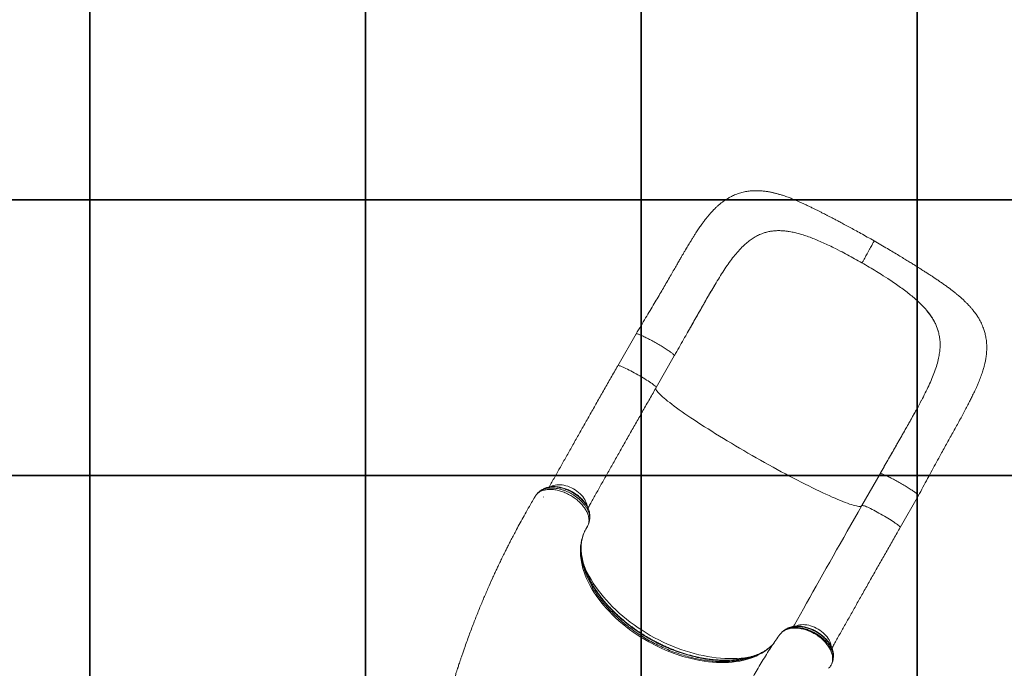
# Model space of a CAD drawing. Units: millimetres. Extents: x -9800 to 8756, y -8272 to 184.
# Drawn here: x 189 to 1974, y -2854 to -1679 of the extents above; entities that cross this region are included whole.
import ezdxf

# ---------------------------------------------------------------- set-up
doc = ezdxf.new("R2010")
doc.units = ezdxf.units.MM
doc.layers.add('GOMMA', color=1, linetype='Continuous')

msp = doc.modelspace()

# ---------------------------------------------------------------- linework, layer by layer
at = {"color": 7, "linetype": 'Continuous', "lineweight": 15}
for p, q in [((1540.295, -2064.88), (1538.778, -2065.35)), ((1587.334, -2063.518), (1584.116, -2062.957)), ((1584.116, -2062.957), (1584.116, -2062.957)), ((1676.71, -2098.265), (1668.251, -2093.985)), ((1443.091, -2170.308), (1451.466, -2156.177)), ((1451.466, -2156.177), (1451.741, -2155.722)), ((1754.735, -2142.968), (1762.76, -2148.133)), ((1831.066, -2203.161), (1833.244, -2205.691)), ((1833.244, -2205.692), (1833.244, -2205.691)), ((1306.425, -2248.333), (1273.477, -2306.008)), ((1854.849, -2245.099), (1855.255, -2246.67)), ((1342.941, -2345.691), (1375.889, -2288.016)), ((1823.651, -2369.415), (1823.899, -2368.945)), ((1748.901, -2501.843), (1715.953, -2559.518)), ((1124.701, -2541.115), (1124.368, -2541.65)), ((1125.112, -2540.575), (1124.701, -2541.115)), ((1138.912, -2544.015), (1138.997, -2543.864)), ((1785.417, -2599.201), (1818.365, -2541.526)), ((1715.953, -2559.518), (1715.943, -2559.536)), ((1218.784, -2596.334), (1218.719, -2596.463)), ((1579.311, -2783.094), (1579.176, -2783.194)), ((1579.811, -2782.727), (1579.299, -2783.066)), ((1655.688, -2854.306), (1657.04, -2852.941)), ((1658.611, -2851.112), (1658.696, -2851.012))]:
    msp.add_line(p, q, dxfattribs=at)
at = {"color": 8, "linetype": 'Continuous', "lineweight": 15}
for p, q in [((1218.719, -2596.463), (1218.453, -2596.986)), ((1658.696, -2851.012), (1659.351, -2850.069))]:
    msp.add_line(p, q, dxfattribs=at)
at = {"color": 8, "linetype": 'Continuous', "lineweight": 15, "flags": 128}
for points in [[(1342.941, -2345.691), (1342.987, -2345.457), (1342.802, -2344.955), (1342.309, -2344.282), (1341.51, -2343.444), (1340.415, -2342.449), (1339.032, -2341.306), (1337.374, -2340.025), (1335.456, -2338.618), (1333.294, -2337.096), (1330.909, -2335.474), (1328.321, -2333.767), (1325.553, -2331.988), (1322.631, -2330.155), (1319.58, -2328.284), (1316.427, -2326.39), (1313.202, -2324.492), (1309.931, -2322.606), (1306.645, -2320.749), (1303.373, -2318.937), (1300.145, -2317.187), (1296.988, -2315.515), (1293.931, -2313.934), (1291.002, -2312.46), (1288.227, -2311.106), (1285.629, -2309.883), (1283.234, -2308.803), (1281.061, -2307.874), (1279.131, -2307.107), (1277.46, -2306.506), (1276.063, -2306.078), (1274.954, -2305.827), (1274.141, -2305.754), (1273.633, -2305.861), (1273.477, -2306.008)], [(1715.83, -2559.734), (1715.433, -2560.171), (1714.613, -2560.628), (1713.485, -2560.906), (1712.05, -2561.004), (1710.311, -2560.923), (1708.272, -2560.662), (1705.934, -2560.222), (1703.303, -2559.604), (1700.382, -2558.809), (1697.177, -2557.838), (1693.692, -2556.692), (1689.934, -2555.374), (1685.908, -2553.886), (1681.622, -2552.23), (1677.083, -2550.409), (1672.297, -2548.426), (1667.274, -2546.284), (1662.021, -2543.987), (1656.547, -2541.539), (1650.862, -2538.943), (1644.974, -2536.205), (1638.894, -2533.328), (1632.631, -2530.318), (1626.196, -2527.179), (1619.6, -2523.917), (1612.854, -2520.537), (1605.968, -2517.044), (1598.955, -2513.445), (1591.826, -2509.745), (1584.593, -2505.951), (1577.267, -2502.069), (1569.862, -2498.106), (1562.388, -2494.067), (1554.86, -2489.96), (1547.289, -2485.791), (1539.688, -2481.568), (1532.069, -2477.297), (1524.445, -2472.986), (1516.83, -2468.642), (1509.235, -2464.271), (1501.672, -2459.882), (1494.156, -2455.481), (1486.698, -2451.076), (1479.31, -2446.675), (1472.006, -2442.283), (1464.796, -2437.91), (1457.693, -2433.561), (1450.709, -2429.245), (1443.856, -2424.968), (1437.144, -2420.738), (1430.585, -2416.561), (1424.191, -2412.445), (1417.97, -2408.396), (1411.935, -2404.421), (1406.094, -2400.527), (1400.458, -2396.72), (1395.036, -2393.007), (1389.837, -2389.393), (1384.869, -2385.885), (1380.142, -2382.488), (1375.662, -2379.209), (1371.437, -2376.052), (1367.475, -2373.023), (1363.781, -2370.127), (1360.362, -2367.369), (1357.224, -2364.753), (1354.371, -2362.283), (1351.809, -2359.964), (1349.542, -2357.8), (1347.574, -2355.794), (1345.907, -2353.95), (1344.545, -2352.27), (1343.49, -2350.758), (1342.744, -2349.416), (1342.307, -2348.245), (1342.182, -2347.249), (1342.302, -2346.587)], [(1217.779, -2560.276), (1217.677, -2559.394), (1217.155, -2556.729), (1216.31, -2554.011), (1215.149, -2551.265), (1213.683, -2548.514), (1211.924, -2545.785), (1209.889, -2543.101), (1207.595, -2540.485), (1205.063, -2537.962), (1202.315, -2535.554), (1199.377, -2533.283), (1196.274, -2531.168), (1193.033, -2529.228), (1189.685, -2527.481), (1186.258, -2525.943), (1182.784, -2524.627), (1179.293, -2523.545), (1175.817, -2522.707), (1172.386, -2522.119), (1169.032, -2521.788), (1165.783, -2521.716), (1162.67, -2521.904), (1159.72, -2522.351), (1156.959, -2523.051), (1154.411, -2524), (1152.101, -2525.188), (1151.765, -2525.393)], [(1785.417, -2599.201), (1785.455, -2599.102), (1785.378, -2598.66), (1784.991, -2598.045), (1784.298, -2597.264), (1783.306, -2596.323), (1782.022, -2595.231), (1780.458, -2593.997), (1778.629, -2592.632), (1776.55, -2591.149), (1774.24, -2589.561), (1771.721, -2587.881), (1769.013, -2586.126), (1766.142, -2584.31), (1763.132, -2582.45), (1760.012, -2580.562), (1756.808, -2578.663), (1753.55, -2576.771), (1750.266, -2574.902), (1746.986, -2573.073), (1743.739, -2571.3), (1740.554, -2569.598), (1737.46, -2567.984), (1734.483, -2566.472), (1731.651, -2565.074), (1728.989, -2563.804), (1726.52, -2562.673), (1724.268, -2561.69), (1722.251, -2560.866), (1720.487, -2560.206), (1718.994, -2559.718), (1717.783, -2559.404), (1716.866, -2559.269), (1716.251, -2559.313), (1715.953, -2559.518)], [(1556.905, -2808.141), (1555.586, -2809.775), (1548.046, -2817.142), (1539.36, -2823.737), (1534.524, -2826.77), (1529.418, -2829.576), (1524.027, -2832.158), (1518.381, -2834.497), (1506.837, -2838.297), (1494.408, -2841.152), (1487.779, -2842.23), (1480.961, -2843.048), (1473.94, -2843.605), (1466.752, -2843.896), (1452.504, -2843.698), (1437.728, -2842.492), (1430.053, -2841.488), (1422.291, -2840.223), (1414.428, -2838.69), (1406.508, -2836.895), (1391.178, -2832.72), (1375.739, -2827.583), (1367.892, -2824.612), (1360.072, -2821.406), (1352.264, -2817.956), (1344.514, -2814.278), (1329.844, -2806.604), (1322.558, -2802.423), (1315.392, -2798.059), (1308.309, -2793.488), (1301.374, -2788.745), (1294.507, -2783.774), (1287.804, -2778.636), (1275.435, -2768.326), (1269.458, -2762.911), (1263.696, -2757.381), (1258.118, -2751.708), (1252.776, -2745.941), (1247.614, -2740.008), (1242.707, -2733.986), (1234.017, -2722.199), (1230.017, -2716.154), (1226.301, -2710.076), (1222.851, -2703.935), (1219.701, -2697.785), (1216.821, -2691.552), (1214.256, -2685.322), (1210.23, -2673.384), (1207.43, -2661.536), (1205.907, -2650.032), (1205.656, -2638.784), (1206.023, -2633.199), (1206.727, -2627.722), (1207.772, -2622.345), (1209.158, -2617.098), (1210.865, -2612.038), (1212.908, -2607.117), (1215.282, -2602.356), (1217.989, -2597.755), (1217.989, -2597.755), (1217.989, -2597.755)], [(1518.004, -2832.634), (1517.327, -2832.784), (1510.678, -2834.095), (1503.846, -2835.15), (1496.843, -2835.947), (1489.679, -2836.486), (1482.368, -2836.764), (1474.92, -2836.783), (1467.349, -2836.541), (1459.667, -2836.04), (1451.887, -2835.279), (1444.021, -2834.261), (1436.083, -2832.986), (1428.087, -2831.458), (1420.044, -2829.678), (1411.969, -2827.65), (1403.875, -2825.377), (1395.776, -2822.862), (1387.685, -2820.111), (1379.615, -2817.127), (1371.58, -2813.915), (1363.594, -2810.481), (1355.669, -2806.83), (1347.818, -2802.969), (1340.055, -2798.904), (1332.393, -2794.642), (1324.844, -2790.189), (1317.422, -2785.554), (1310.137, -2780.743), (1303.003, -2775.766), (1296.031, -2770.63), (1289.233, -2765.343), (1282.619, -2759.915), (1276.202, -2754.354), (1269.992, -2748.67), (1263.999, -2742.873), (1258.233, -2736.971), (1252.704, -2730.975), (1247.42, -2724.895), (1242.391, -2718.74), (1237.625, -2712.521), (1233.13, -2706.249), (1228.913, -2699.933), (1224.982, -2693.585), (1221.343, -2687.214), (1218.001, -2680.832), (1214.963, -2674.448), (1212.234, -2668.075), (1211.754, -2666.874)], [(1660.303, -2814.384), (1660.257, -2813.817), (1659.85, -2811.176), (1659.117, -2808.473), (1658.065, -2805.734), (1656.704, -2802.982), (1655.046, -2800.243), (1653.105, -2797.54), (1650.899, -2794.898), (1648.447, -2792.34), (1645.772, -2789.89), (1642.897, -2787.568), (1639.848, -2785.396), (1636.652, -2783.393), (1633.338, -2781.578), (1629.936, -2779.965), (1626.475, -2778.57), (1622.986, -2777.405), (1619.501, -2776.481), (1616.051, -2775.805), (1612.666, -2775.384), (1609.378, -2775.222), (1606.214, -2775.32), (1603.204, -2775.676), (1600.374, -2776.289), (1597.749, -2777.151), (1595.768, -2778.04)]]:
    msp.add_lwpolyline(points, dxfattribs=at)
at = {"color": 7, "linetype": 'Continuous', "lineweight": 15, "flags": 128}
msp.add_lwpolyline([(1591.942, -2778.64), (1593.667, -2775.556), (1598.994, -2766.043), (1604.43, -2756.348), (1609.971, -2746.478), (1615.612, -2736.44), (1621.351, -2726.243), (1627.181, -2715.893), (1633.1, -2705.399), (1639.102, -2694.768), (1645.183, -2684.009), (1651.338, -2673.129), (1657.564, -2662.136), (1663.854, -2651.04), (1670.205, -2639.848), (1676.611, -2628.568), (1683.068, -2617.21), (1689.571, -2605.781), (1696.114, -2594.291), (1702.694, -2582.748), (1709.306, -2571.16), (1715.943, -2559.536)], dxfattribs=at)
at = {"color": 7, "linetype": 'Continuous', "lineweight": 15}
for points, knots in [([(1738.145, -2079.988), (1734.007, -2077.614), (1725.996, -2073.017), (1714.359, -2066.483), (1703.533, -2060.488), (1693.529, -2055.028), (1684.365, -2050.087), (1676.068, -2045.663), (1668.775, -2041.815), (1662.446, -2038.507), (1657.024, -2035.697), (1652.334, -2033.285), (1648.358, -2031.254), (1645.038, -2029.569), (1642.15, -2028.11), (1638.726, -2026.387), (1634.558, -2024.304), (1629.37, -2021.732), (1623.839, -2019.025), (1618.004, -2016.22), (1612.169, -2013.476), (1606.545, -2010.903), (1601.361, -2008.605), (1596.596, -2006.56), (1592.528, -2004.874), (1588.908, -2003.423), (1585.628, -2002.149), (1582.075, -2000.818), (1577.932, -1999.327), (1573.167, -1997.706), (1568.003, -1996.08), (1563.598, -1994.81), (1560.052, -1993.867), (1557.484, -1993.225), (1555.164, -1992.678), (1552.759, -1992.144), (1549.999, -1991.574), (1546.904, -1990.997), (1543.752, -1990.48), (1540.441, -1990.01), (1536.992, -1989.604), (1533.283, -1989.274), (1529.391, -1989.041), (1525.096, -1988.927), (1520.448, -1988.99), (1515.799, -1989.257), (1511.361, -1989.708), (1507.099, -1990.324), (1502.779, -1991.145), (1498.474, -1992.174), (1493.984, -1993.471), (1489.586, -1994.98), (1485.28, -1996.697), (1481.537, -1998.388), (1478.274, -2000.018), (1475.425, -2001.557), (1472.523, -2003.239), (1469.447, -2005.156), (1466.19, -2007.349), (1463.362, -2009.4), (1461.122, -2011.119), (1459.365, -2012.517), (1457.552, -2014.012), (1455.47, -2015.796), (1453.334, -2017.71), (1451.446, -2019.473), (1449.931, -2020.931), (1448.509, -2022.333), (1445.522, -2025.357), (1441.594, -2029.61), (1436.944, -2035.059), (1432.875, -2040.125), (1428.74, -2045.574), (1424.439, -2051.551), (1419.856, -2058.235), (1415.657, -2064.625), (1411.892, -2070.517), (1408.696, -2075.604), (1405.624, -2080.565), (1402.916, -2084.992), (1400.776, -2088.523), (1399.305, -2090.968), (1398.391, -2092.491), (1397.841, -2093.41), (1397.286, -2094.337), (1396.55, -2095.571), (1395.396, -2097.511), (1393.76, -2100.271), (1391.579, -2103.968), (1388.789, -2108.725), (1385.345, -2114.633), (1381.207, -2121.77), (1376.493, -2129.931), (1371.212, -2139.098), (1365.354, -2149.269), (1359.241, -2159.854), (1352.909, -2170.749), (1346.394, -2181.864), (1339.371, -2193.742), (1331.815, -2206.393), (1323.749, -2219.766), (1315.237, -2233.821), (1309.412, -2243.414), (1306.428, -2248.327)], [0, 0, 0, 0, 0.02113622, 0.04092332, 0.05937122, 0.07648995, 0.09228641, 0.10671241, 0.1196972, 0.13061651, 0.14029484, 0.14874181, 0.15596181, 0.16195531, 0.16693835, 0.17183732, 0.18087715, 0.19014852, 0.20107492, 0.21220219, 0.22358208, 0.23501621, 0.24539883, 0.25450888, 0.26342491, 0.27008571, 0.27689673, 0.28415547, 0.29240259, 0.30168885, 0.31193761, 0.32246699, 0.32846452, 0.33336417, 0.3379159, 0.34237212, 0.3477357, 0.35427935, 0.36067367, 0.36634013, 0.37371893, 0.38076927, 0.38782216, 0.39603169, 0.40525572, 0.41425167, 0.42224817, 0.43023359, 0.43819711, 0.44657621, 0.45467977, 0.46411033, 0.47238438, 0.4805301, 0.48702721, 0.49280595, 0.49866251, 0.50576956, 0.51344575, 0.52102314, 0.52566253, 0.52949588, 0.53377083, 0.53916493, 0.54530205, 0.55027444, 0.55396615, 0.55735537, 0.56186187, 0.57867466, 0.59064966, 0.60289698, 0.6160988, 0.62999332, 0.64526373, 0.66218185, 0.67276614, 0.68384394, 0.69497919, 0.70426643, 0.71152434, 0.71679953, 0.71924717, 0.72082069, 0.72241225, 0.7249244, 0.72835071, 0.73420545, 0.74158943, 0.75047526, 0.76235864, 0.77607899, 0.79147876, 0.80846822, 0.82698339, 0.84698463, 0.86530623, 0.88473568, 0.9053232, 0.92715323, 0.95025928, 0.97452848, 1, 1, 1, 1]), ([(1500.6, -2089.358), (1502.973, -2087.156), (1507.702, -2082.769), (1515.072, -2077.147), (1522.668, -2072.316), (1530.524, -2068.28), (1536.025, -2066.327), (1538.778, -2065.35)], [0, 0, 0, 0, 0.20167181, 0.40193755, 0.60136431, 0.80052629, 1, 1, 1, 1]), ([(1540.295, -2064.88), (1542.533, -2064.271), (1547.016, -2063.05), (1554.032, -2061.929), (1561.288, -2061.333), (1568.737, -2061.326), (1576.331, -2061.823), (1581.518, -2062.579), (1584.116, -2062.957)], [0, 0, 0, 0, 0.16627424, 0.33307184, 0.50150951, 0.6705193, 0.83499433, 1, 1, 1, 1]), ([(1540.295, -2064.88), (1543.614, -2064.019), (1550.273, -2062.29), (1559.136, -2061.436), (1566.507, -2061.309), (1572.237, -2061.539), (1578.094, -2062.058), (1582.109, -2062.657), (1584.116, -2062.957)], [0, 0, 0, 0, 0.24545693, 0.49262961, 0.61898691, 0.74534409, 0.87267195, 1, 1, 1, 1]), ([(1587.334, -2063.518), (1590.184, -2064.097), (1595.96, -2065.271), (1605.016, -2067.741), (1614.516, -2070.762), (1624.475, -2074.348), (1631.365, -2077.159), (1634.856, -2078.584)], [0, 0, 0, 0, 0.18960767, 0.38419503, 0.58398701, 0.78919141, 1, 1, 1, 1]), ([(1634.856, -2078.584), (1638.405, -2080.102), (1645.599, -2083.177), (1656.748, -2088.333), (1664.383, -2092.084), (1668.251, -2093.985)], [0, 0, 0, 0, 0.3245306, 0.65780141, 1, 1, 1, 1]), ([(1716.155, -2119.729), (1716.994, -2118.258), (1718.658, -2115.343), (1721.072, -2111.096), (1723.375, -2107.031), (1725.791, -2102.751), (1728.26, -2098.355), (1730.69, -2094.003), (1732.827, -2090.144), (1734.647, -2086.826), (1736.124, -2084.095), (1737.134, -2082.18), (1737.771, -2080.924), (1738.086, -2080.241), (1738.203, -2079.943), (1738.14, -2080.002), (1738.134, -2080.007)], [0, 0, 0, 0, 0.06926594, 0.13723445, 0.20420671, 0.27043416, 0.35790382, 0.44480318, 0.53143867, 0.61807415, 0.70497351, 0.79244317, 0.85867063, 0.92564289, 0.9936114, 1, 1, 1, 1]), ([(1818.369, -2541.519), (1821.165, -2536.32), (1826.707, -2526.014), (1834.964, -2510.705), (1843.115, -2495.667), (1851.188, -2480.897), (1858.434, -2467.736), (1864.903, -2456.054), (1870.624, -2445.767), (1876.343, -2435.493), (1882.053, -2425.215), (1887.692, -2415.015), (1893.124, -2405.112), (1898.365, -2395.451), (1903.304, -2386.202), (1907.909, -2377.408), (1912.028, -2369.366), (1915.286, -2362.85), (1917.876, -2357.565), (1920.072, -2352.999), (1922.427, -2347.981), (1924.944, -2342.436), (1927.299, -2336.998), (1929.435, -2331.801), (1931.293, -2327.026), (1933.055, -2322.206), (1934.65, -2317.509), (1935.995, -2313.218), (1937.069, -2309.504), (1937.831, -2306.656), (1938.518, -2303.927), (1939.2, -2301.026), (1939.893, -2297.768), (1940.469, -2294.693), (1940.933, -2291.903), (1941.329, -2289.201), (1941.705, -2286.169), (1942.076, -2282.397), (1942.342, -2278.206), (1942.443, -2273.941), (1942.396, -2269.905), (1942.183, -2265.495), (1941.73, -2260.678), (1941.049, -2255.967), (1940.246, -2251.753), (1939.352, -2247.899), (1938.3, -2244.059), (1937.028, -2240.063), (1935.464, -2235.81), (1933.6, -2231.397), (1931.559, -2227.135), (1929.576, -2223.414), (1927.728, -2220.214), (1925.966, -2217.354), (1924.041, -2214.416), (1921.759, -2211.139), (1919.358, -2207.917), (1917.056, -2205.009), (1915.182, -2202.743), (1913.501, -2200.78), (1911.749, -2198.796), (1909.9, -2196.769), (1907.906, -2194.654), (1905.971, -2192.666), (1904.256, -2190.953), (1902.796, -2189.525), (1901.393, -2188.177), (1899.707, -2186.587), (1897.622, -2184.664), (1895.293, -2182.574), (1893.024, -2180.589), (1890.567, -2178.487), (1887.565, -2175.982), (1883.701, -2172.857), (1879.17, -2169.318), (1874.099, -2165.495), (1868.782, -2161.615), (1863.074, -2157.567), (1857.156, -2153.48), (1851.242, -2149.487), (1845.813, -2145.88), (1841.363, -2142.959), (1837.741, -2140.597), (1834.747, -2138.654), (1831.701, -2136.685), (1828.294, -2134.493), (1824.188, -2131.866), (1819.084, -2128.621), (1813.236, -2124.934), (1806.696, -2120.845), (1799.519, -2116.398), (1791.449, -2111.443), (1782.491, -2106), (1772.656, -2100.094), (1761.944, -2093.747), (1750.358, -2086.975), (1742.305, -2082.368), (1738.145, -2079.988)], [0, 0, 0, 0, 0.02612792, 0.05178845, 0.07702312, 0.10183071, 0.12667214, 0.144549, 0.1626079, 0.18091233, 0.19952577, 0.21851118, 0.23735884, 0.25533554, 0.27397592, 0.29144642, 0.3077047, 0.32269982, 0.33148057, 0.34071681, 0.35091235, 0.36209629, 0.37429545, 0.38364209, 0.39324566, 0.40291687, 0.41261775, 0.4214649, 0.42905213, 0.43542655, 0.43986469, 0.44539751, 0.45197489, 0.45792748, 0.46252657, 0.46785938, 0.47346983, 0.47983814, 0.48924922, 0.49710739, 0.5039052, 0.51180527, 0.52172931, 0.53073435, 0.53823712, 0.54539784, 0.55255075, 0.56012512, 0.56839858, 0.57742974, 0.58651626, 0.59466875, 0.6009475, 0.60719332, 0.61360806, 0.62081459, 0.62989599, 0.63656497, 0.6419461, 0.6467429, 0.65130361, 0.65675732, 0.66245059, 0.66821324, 0.67287288, 0.67643347, 0.67991773, 0.68407393, 0.68983473, 0.6963068, 0.70209545, 0.70695316, 0.71445771, 0.72358345, 0.73485087, 0.74662422, 0.7584314, 0.77024428, 0.78344929, 0.79564688, 0.80666053, 0.81628071, 0.82219907, 0.82803284, 0.83378179, 0.83985348, 0.84763704, 0.85724702, 0.86868823, 0.88021346, 0.89317118, 0.90758312, 0.92338011, 0.94051214, 0.95898605, 0.97881198, 1, 1, 1, 1]), ([(1451.741, -2155.722), (1454.383, -2151.385), (1459.657, -2142.731), (1467.566, -2130.498), (1475.531, -2118.924), (1483.636, -2108.142), (1491.937, -2098.12), (1497.71, -2092.281), (1500.6, -2089.358)], [0, 0, 0, 0, 0.16748842, 0.33421446, 0.49986754, 0.66605595, 0.83281984, 1, 1, 1, 1]), ([(1716.155, -2119.729), (1711.718, -2117.212), (1702.905, -2112.211), (1689.714, -2105.025), (1681.026, -2100.508), (1676.71, -2098.265)], [0, 0, 0, 0, 0.33774325, 0.6710257, 1, 1, 1, 1]), ([(1716.155, -2119.729), (1720.572, -2122.285), (1729.349, -2127.362), (1742.258, -2135.129), (1750.594, -2140.366), (1754.735, -2142.968)], [0, 0, 0, 0, 0.33774325, 0.6710257, 1, 1, 1, 1]), ([(1375.927, -2287.923), (1378.773, -2282.935), (1384.357, -2273.15), (1392.564, -2258.768), (1400.444, -2244.975), (1407.922, -2231.843), (1414.924, -2219.509), (1421.479, -2207.959), (1427.611, -2197.166), (1433.387, -2187.043), (1439.327, -2176.726), (1445.292, -2166.489), (1449.416, -2159.6), (1451.361, -2156.352)], [0, 0, 0, 0, 0.11021884, 0.21620297, 0.31793809, 0.41494497, 0.50719155, 0.59342804, 0.67554684, 0.7537024, 0.82801092, 0.91890207, 1, 1, 1, 1]), ([(1793.257, -2169.338), (1790.111, -2167.019), (1783.735, -2162.32), (1773.54, -2155.248), (1766.385, -2150.525), (1762.76, -2148.133)], [0, 0, 0, 0, 0.3245306, 0.65780141, 1, 1, 1, 1]), ([(1399.409, -2246.801), (1402.399, -2241.56), (1408.373, -2231.089), (1417.206, -2215.524), (1425.91, -2200.189), (1434.456, -2185.182), (1440.056, -2175.534), (1442.837, -2170.744)], [0, 0, 0, 0, 0.20099935, 0.40163423, 0.60264607, 0.80267666, 1, 1, 1, 1]), ([(1831.066, -2203.161), (1829.067, -2200.962), (1825.017, -2196.506), (1818.142, -2189.848), (1810.574, -2183.091), (1802.295, -2176.227), (1796.297, -2171.655), (1793.257, -2169.338)], [0, 0, 0, 0, 0.18960767, 0.38419503, 0.58398701, 0.78919141, 1, 1, 1, 1]), ([(1854.849, -2245.099), (1854.179, -2242.823), (1852.836, -2238.265), (1850.063, -2231.536), (1846.719, -2224.866), (1842.774, -2218.332), (1838.327, -2211.93), (1834.94, -2207.773), (1833.244, -2205.692)], [0, 0, 0, 0, 0.16627424, 0.33307184, 0.50150951, 0.6705193, 0.83499433, 1, 1, 1, 1]), ([(1854.849, -2245.099), (1853.819, -2241.746), (1851.753, -2235.018), (1847.774, -2226.807), (1843.972, -2220.278), (1840.738, -2215.373), (1837.195, -2210.506), (1834.561, -2207.296), (1833.244, -2205.692)], [0, 0, 0, 0, 0.24545693, 0.49262961, 0.61898691, 0.74534409, 0.87267195, 1, 1, 1, 1]), ([(1306.437, -2248.34), (1306.548, -2248.239), (1306.776, -2248.033), (1307.764, -2248.096), (1309.225, -2248.436), (1311.175, -2249.077), (1313.571, -2250.002), (1316.379, -2251.2), (1319.557, -2252.65), (1323.059, -2254.333), (1326.83, -2256.223), (1330.816, -2258.292), (1334.957, -2260.508), (1339.19, -2262.838), (1343.453, -2265.249), (1347.681, -2267.703), (1351.812, -2270.164), (1355.784, -2272.596), (1359.537, -2274.961), (1363.015, -2277.225), (1366.166, -2279.354), (1368.944, -2281.315), (1371.307, -2283.081), (1373.217, -2284.622), (1374.655, -2285.922), (1375.566, -2286.941), (1375.981, -2287.606), (1375.891, -2287.815), (1375.861, -2287.885)], [0, 0, 0, 0, 0.0373498, 0.07662899, 0.11590819, 0.15518738, 0.19446657, 0.23374576, 0.27302495, 0.31230415, 0.35158334, 0.39086253, 0.43014172, 0.46942092, 0.50870011, 0.5479793, 0.58725849, 0.62653768, 0.66581688, 0.70509607, 0.74437526, 0.78365445, 0.82293364, 0.86221284, 0.90149203, 0.94077122, 0.98005041, 1, 1, 1, 1]), ([(1855.043, -2292.431), (1855.666, -2289.227), (1856.906, -2282.84), (1857.793, -2273.504), (1857.879, -2264.37), (1857.145, -2255.413), (1855.885, -2249.586), (1855.255, -2246.67)], [0, 0, 0, 0, 0.20167181, 0.40193755, 0.60136431, 0.80052629, 1, 1, 1, 1]), ([(1823.899, -2368.945), (1826.242, -2364.437), (1830.919, -2355.44), (1837.264, -2342.311), (1842.995, -2329.457), (1847.954, -2316.873), (1852.143, -2304.495), (1854.076, -2296.456), (1855.043, -2292.431)], [0, 0, 0, 0, 0.16748842, 0.33421446, 0.49986754, 0.66605595, 0.83281984, 1, 1, 1, 1]), ([(1273.477, -2306.008), (1272.398, -2307.896), (1269.27, -2313.373), (1264.107, -2322.419), (1257.999, -2333.129), (1251.918, -2343.798), (1245.87, -2354.42), (1239.858, -2364.988), (1233.885, -2375.496), (1227.956, -2385.936), (1222.073, -2396.302), (1216.242, -2406.587), (1210.466, -2416.785), (1204.748, -2426.889), (1199.092, -2436.892), (1193.502, -2446.789), (1187.981, -2456.573), (1182.532, -2466.237), (1177.16, -2475.776), (1171.868, -2485.184), (1166.659, -2494.454), (1161.535, -2503.582), (1156.506, -2512.554), (1152.343, -2519.986), (1149.894, -2524.366), (1149.055, -2525.866)], [0, 0, 0, 0, 0.02386277, 0.0692061, 0.11455065, 0.15989574, 0.20524146, 0.25058794, 0.29593529, 0.34128365, 0.38663313, 0.43198388, 0.47733607, 0.52268984, 0.56804537, 0.61340287, 0.65876254, 0.70412461, 0.74948934, 0.79485701, 0.84022793, 0.88560245, 0.93098097, 0.97636392, 1, 1, 1, 1]), ([(1219.446, -2563.898), (1220.695, -2561.665), (1223.556, -2556.551), (1228.142, -2548.366), (1233.18, -2539.383), (1238.312, -2530.245), (1243.528, -2520.966), (1248.828, -2511.549), (1254.207, -2502.001), (1259.662, -2492.328), (1265.189, -2482.537), (1270.785, -2472.634), (1276.445, -2462.625), (1282.167, -2452.517), (1287.947, -2442.317), (1293.781, -2432.031), (1299.665, -2421.666), (1305.595, -2411.228), (1311.567, -2400.724), (1317.578, -2390.162), (1323.623, -2379.548), (1329.7, -2368.888), (1335.696, -2358.378), (1340.115, -2350.638), (1342.497, -2346.468), (1342.941, -2345.691)], [0, 0, 0, 0, 0.03531169, 0.08086156, 0.12641674, 0.17197667, 0.21754089, 0.26310896, 0.3086805, 0.35425518, 0.39983269, 0.44541275, 0.49099511, 0.53657955, 0.58216586, 0.62775386, 0.67334336, 0.71893421, 0.76452626, 0.81011937, 0.8557134, 0.90130823, 0.94690375, 0.99010092, 1, 1, 1, 1]), ([(1785.172, -2438.357), (1786.891, -2435.349), (1791.575, -2427.151), (1799.073, -2413.986), (1807.597, -2398.875), (1815.871, -2383.989), (1821.055, -2374.278), (1823.651, -2369.415)], [0, 0, 0, 0, 0.12660373, 0.34509621, 0.5625221, 0.7809381, 1, 1, 1, 1]), ([(1814.476, -2386.463), (1813.107, -2388.954), (1810.213, -2394.223), (1805.502, -2402.649), (1800.246, -2411.97), (1794.444, -2422.19), (1788.092, -2433.335), (1781.718, -2444.488), (1775.402, -2455.533), (1769.23, -2466.338), (1762.754, -2477.673), (1755.978, -2489.528), (1751.362, -2497.604), (1749.005, -2501.728)], [0, 0, 0, 0, 0.06814743, 0.14413748, 0.22696556, 0.31673194, 0.41359667, 0.51779948, 0.60504111, 0.69713676, 0.79369826, 0.89465348, 1, 1, 1, 1]), ([(1772.49, -2460.552), (1773.668, -2458.491), (1776.026, -2454.364), (1778.76, -2449.581), (1780.335, -2446.825), (1780.731, -2446.133), (1780.743, -2446.113), (1780.744, -2446.11), (1780.745, -2446.109), (1780.745, -2446.109), (1780.744, -2446.11), (1780.742, -2446.114), (1780.733, -2446.13), (1780.695, -2446.197), (1780.543, -2446.463), (1779.938, -2447.522), (1777.527, -2451.741), (1767.771, -2468.818), (1757.768, -2486.326), (1749.6, -2500.62), (1748.891, -2501.862)], [0, 0, 0, 0, 0.087936297, 0.176015986, 0.205598399, 0.20652624, 0.206603137, 0.206704943, 0.20674237, 0.206780081, 0.206813902, 0.206869316, 0.207009947, 0.207552803, 0.209704769, 0.218286899, 0.252588937, 0.389773128, 0.946996509, 1, 1, 1, 1]), ([(1749.067, -2501.764), (1749.143, -2501.701), (1749.344, -2501.538), (1750.249, -2501.61), (1751.703, -2501.946), (1753.656, -2502.589), (1756.051, -2503.515), (1758.861, -2504.713), (1762.04, -2506.164), (1765.542, -2507.847), (1769.315, -2509.738), (1773.301, -2511.806), (1777.442, -2514.023), (1781.676, -2516.354), (1785.938, -2518.764), (1790.167, -2521.219), (1794.297, -2523.68), (1798.268, -2526.112), (1802.021, -2528.477), (1805.498, -2530.741), (1808.649, -2532.869), (1811.426, -2534.83), (1813.788, -2536.595), (1815.697, -2538.136), (1817.132, -2539.434), (1818.049, -2540.457), (1818.475, -2541.166), (1818.361, -2541.399), (1818.313, -2541.497)], [0, 0, 0, 0, 0.02429875, 0.0637573, 0.10321585, 0.1426744, 0.18213295, 0.2215915, 0.26105005, 0.3005086, 0.33996715, 0.3794257, 0.41888425, 0.4583428, 0.49780135, 0.5372599, 0.57671845, 0.616177, 0.65563555, 0.6950941, 0.73455265, 0.7740112, 0.81346975, 0.8529283, 0.89238685, 0.9318454, 0.97130395, 1, 1, 1, 1]), ([(1218.453, -2596.987), (1218.87, -2596.187), (1219.708, -2594.582), (1220.561, -2591.931), (1221.1, -2589.105), (1221.279, -2586.133), (1221.103, -2583.059), (1220.575, -2579.885), (1219.695, -2576.586), (1218.457, -2573.261), (1216.891, -2569.941), (1215.021, -2566.619), (1212.811, -2563.287), (1210.303, -2560.009), (1207.535, -2556.824), (1204.52, -2553.737), (1201.234, -2550.722), (1197.733, -2547.859), (1194.068, -2545.178), (1190.26, -2542.667), (1186.267, -2540.323), (1182.169, -2538.198), (1178.023, -2536.305), (1173.839, -2534.647), (1169.577, -2533.234), (1165.34, -2532.079), (1161.177, -2531.2), (1157.094, -2530.596), (1153.063, -2530.261), (1149.171, -2530.211), (1145.466, -2530.444), (1141.952, -2530.947), (1138.597, -2531.741), (1135.487, -2532.804), (1132.665, -2534.105), (1130.105, -2535.663), (1127.816, -2537.479), (1126.018, -2539.318), (1125.08, -2540.598), (1124.701, -2541.115)], [0, 0, 0, 0, 0.0265923, 0.05336454, 0.08070472, 0.10824148, 0.13517311, 0.16229272, 0.19000218, 0.21791564, 0.24475095, 0.27177057, 0.29937349, 0.32717967, 0.35400585, 0.38101656, 0.40861266, 0.43641281, 0.46318492, 0.49014112, 0.51768266, 0.54542622, 0.57222127, 0.5992037, 0.62677652, 0.65455134, 0.6813104, 0.7082577, 0.73579317, 0.76353083, 0.79026135, 0.81717873, 0.84468296, 0.87239031, 0.89911148, 0.92601775, 0.95350894, 0.98120369, 1, 1, 1, 1]), ([(1132.884, -2533.083), (1132.422, -2533.377), (1131.071, -2534.236), (1129.068, -2535.919), (1126.948, -2538.104), (1125.633, -2539.666), (1125.099, -2540.524), (1125.081, -2540.553)], [0, 0, 0, 0, 0.14964837, 0.43768943, 0.71857527, 0.99062215, 1, 1, 1, 1]), ([(1136.559, -2530.596), (1135.934, -2531.007), (1134.718, -2531.807), (1133.502, -2532.607), (1132.911, -2532.996)], [0, 0, 0, 0, 0.51438607, 1, 1, 1, 1]), ([(1222.653, -2579.251), (1222.675, -2578.858), (1222.748, -2577.587), (1222.612, -2575.298), (1222.217, -2572.381), (1221.495, -2569.322), (1220.479, -2566.229), (1219.173, -2563.136), (1217.585, -2560.06), (1215.731, -2557.019), (1213.61, -2554.006), (1211.24, -2551.052), (1208.644, -2548.182), (1205.844, -2545.419), (1202.865, -2542.786), (1199.729, -2540.302), (1196.465, -2537.986), (1193.079, -2535.841), (1189.576, -2533.861), (1185.952, -2532.043), (1182.23, -2530.402), (1178.438, -2528.955), (1174.611, -2527.719), (1170.784, -2526.708), (1166.989, -2525.936), (1163.265, -2525.413), (1159.627, -2525.14), (1156.07, -2525.111), (1152.58, -2525.326), (1149.177, -2525.793), (1145.885, -2526.51), (1142.77, -2527.51), (1140.652, -2528.323), (1139.639, -2528.879), (1139.54, -2528.934)], [0, 0, 0, 0, 0.01277749, 0.04134108, 0.0731152, 0.10521545, 0.1377257, 0.17065291, 0.20308155, 0.23604373, 0.26926196, 0.30262335, 0.33600127, 0.36928947, 0.40240908, 0.43530043, 0.4679247, 0.50019242, 0.53265784, 0.56547962, 0.59858405, 0.63187918, 0.6652615, 0.69858972, 0.73176927, 0.76471825, 0.79718266, 0.8297323, 0.86271665, 0.8960423, 0.92957697, 0.9631052, 0.99638122, 1, 1, 1, 1]), ([(1122.931, -2544.052), (1120.993, -2547.33), (1116.312, -2555.251), (1109.212, -2567.652), (1101.727, -2580.989), (1094.789, -2593.646), (1088.788, -2604.829), (1083.633, -2614.615), (1079.273, -2623.022), (1075.289, -2630.815), (1071.725, -2637.881), (1068.592, -2644.169), (1065.878, -2649.673), (1063.568, -2654.401), (1061.499, -2658.672), (1059.438, -2662.956), (1056.887, -2668.305), (1053.726, -2675.004), (1050.009, -2682.995), (1044.677, -2694.642), (1037.858, -2709.919), (1029.636, -2729.014), (1021.339, -2749.042), (1013.001, -2770.014), (1004.66, -2791.944), (998.362, -2809.312), (994.028, -2821.665), (991.694, -2828.42), (989.595, -2834.585), (987.774, -2840.004), (986.223, -2844.674), (984.934, -2848.593), (983.951, -2851.607), (983.236, -2853.813), (982.688, -2855.508), (982.116, -2857.287), (981.409, -2859.494), (980.523, -2862.274), (979.463, -2865.628), (978.147, -2869.827), (976.561, -2874.942), (974.719, -2880.968), (972.776, -2887.422), (970.826, -2894.006), (968.935, -2900.499), (966.308, -2909.665), (963.048, -2921.351), (959.317, -2935.244), (955.885, -2948.504), (952.674, -2961.361), (950.132, -2971.926), (948.176, -2980.282), (946.771, -2986.399), (945.387, -2992.54), (944.055, -2998.562), (942.862, -3004.058), (941.864, -3008.73), (941.087, -3012.42), (940.547, -3015.012), (940.172, -3016.822), (939.85, -3018.386), (939.424, -3020.466), (938.851, -3023.284), (938.097, -3027.035), (937.157, -3031.782), (936.027, -3037.591), (934.743, -3044.338), (933.318, -3052.027), (931.778, -3060.601), (930.336, -3068.86), (929.443, -3074.246), (929.07, -3076.495)], [0, 0, 0, 0, 0.019852137, 0.047952868, 0.074579628, 0.099732476, 0.123411346, 0.140982037, 0.157640534, 0.17302056, 0.186851136, 0.199131921, 0.209862584, 0.219042815, 0.226734929, 0.234765137, 0.243977847, 0.257830704, 0.273639447, 0.290236773, 0.325093437, 0.361529128, 0.399548121, 0.439160844, 0.480371423, 0.523183441, 0.536580552, 0.549434859, 0.560892913, 0.570951837, 0.579611074, 0.586870133, 0.592728597, 0.59634889, 0.599111635, 0.602131529, 0.606207449, 0.611339576, 0.617528143, 0.624773434, 0.634562305, 0.64579058, 0.658036742, 0.670144111, 0.682046444, 0.693743653, 0.720503486, 0.746121999, 0.769741208, 0.792869586, 0.816144148, 0.827167418, 0.838223391, 0.849312103, 0.860433592, 0.870818235, 0.879037534, 0.88568115, 0.890748513, 0.893032142, 0.895451585, 0.899184911, 0.90425087, 0.910649836, 0.919399819, 0.929823359, 0.941921456, 0.955695288, 0.971146219, 0.987955194, 1, 1, 1, 1]), ([(1124.368, -2541.65), (1123.901, -2542.408), (1123.431, -2543.17), (1122.977, -2543.933), (1122.975, -2543.936)], [0, 0, 0, 0, 0.99533783, 1, 1, 1, 1]), ([(1219.431, -2594.974), (1219.497, -2594.85), (1219.935, -2594.024), (1220.658, -2592.326), (1221.49, -2589.948), (1222.076, -2587.422), (1222.367, -2585.346), (1222.421, -2584.063), (1222.44, -2583.612)], [0, 0, 0, 0, 0.0392958, 0.26246595, 0.47466064, 0.67916968, 0.88725373, 1, 1, 1, 1]), ([(1222.459, -2583.677), (1222.491, -2583.04), (1222.562, -2581.628), (1222.633, -2580.217), (1222.672, -2579.442)], [0, 0, 0, 0, 0.45078995, 1, 1, 1, 1]), ([(1206.811, -2634.715), (1206.841, -2633.905), (1206.935, -2631.417), (1207.392, -2627.371), (1208.167, -2622.572), (1209.238, -2617.891), (1210.587, -2613.329), (1212.223, -2608.886), (1214.126, -2604.608), (1215.884, -2601.268), (1217.16, -2599.112), (1217.975, -2597.789), (1218.512, -2596.846), (1218.727, -2596.467)], [0, 0, 0, 0, 0.05682042, 0.1745239, 0.29278257, 0.4116045, 0.5309742, 0.65084469, 0.77112244, 0.89169282, 0.93415867, 0.97353913, 1, 1, 1, 1]), ([(1217.989, -2597.755), (1217.989, -2597.755), (1218.149, -2597.504), (1218.301, -2597.245), (1218.453, -2596.986)], [0, 0, 0, 0, 0.00004031, 1, 1, 1, 1]), ([(1661.773, -2817.675), (1663.071, -2815.353), (1665.981, -2810.151), (1670.617, -2801.877), (1675.656, -2792.893), (1680.787, -2783.755), (1686.004, -2774.476), (1691.304, -2765.059), (1696.683, -2755.511), (1702.137, -2745.838), (1707.664, -2736.047), (1713.26, -2726.144), (1718.921, -2716.135), (1724.643, -2706.027), (1730.423, -2695.827), (1736.256, -2685.541), (1742.14, -2675.176), (1748.07, -2664.738), (1754.043, -2654.234), (1760.053, -2643.672), (1766.099, -2633.058), (1772.175, -2622.398), (1778.171, -2611.888), (1782.591, -2604.148), (1784.973, -2599.978), (1785.417, -2599.201)], [0, 0, 0, 0, 0.03666012, 0.08214632, 0.12763782, 0.17313407, 0.2186346, 0.26413897, 0.30964682, 0.35515779, 0.40067159, 0.44618794, 0.49170659, 0.53722731, 0.5827499, 0.62827418, 0.67379996, 0.71932708, 0.7648554, 0.81038478, 0.85591508, 0.90144618, 0.94697797, 0.99011475, 1, 1, 1, 1]), ([(1206.941, -2638.817), (1206.917, -2638.422), (1206.797, -2636.452), (1206.848, -2634.533), (1206.889, -2632.998)], [0, 0, 0, 0, 0.200402995, 1, 1, 1, 1]), ([(1516.812, -2832.868), (1516.298, -2833.038), (1513.978, -2833.806), (1509.675, -2834.953), (1503.899, -2836.301), (1497.941, -2837.418), (1491.804, -2838.324), (1485.495, -2839.011), (1479.027, -2839.478), (1472.413, -2839.722), (1465.664, -2839.742), (1458.797, -2839.537), (1451.825, -2839.105), (1444.763, -2838.448), (1437.626, -2837.566), (1430.429, -2836.461), (1423.187, -2835.135), (1415.917, -2833.591), (1408.613, -2831.83), (1401.281, -2829.855), (1393.921, -2827.664), (1386.559, -2825.264), (1379.204, -2822.657), (1371.867, -2819.846), (1364.568, -2816.841), (1357.324, -2813.644), (1350.132, -2810.258), (1342.99, -2806.683), (1335.906, -2802.922), (1328.915, -2798.991), (1322.052, -2794.911), (1315.338, -2790.694), (1308.771, -2786.337), (1302.331, -2781.834), (1296.007, -2777.176), (1289.808, -2772.368), (1283.75, -2767.421), (1277.85, -2762.348), (1272.122, -2757.161), (1266.582, -2751.875), (1261.246, -2746.503), (1256.128, -2741.059), (1251.238, -2735.559), (1246.59, -2730.015), (1242.193, -2724.441), (1238.049, -2718.841), (1234.146, -2713.207), (1230.48, -2707.533), (1227.053, -2701.821), (1223.874, -2696.085), (1220.95, -2690.339), (1218.288, -2684.594), (1215.893, -2678.862), (1213.771, -2673.157), (1211.926, -2667.49), (1210.36, -2661.874), (1209.079, -2656.321), (1208.077, -2650.841), (1207.381, -2645.45), (1207.007, -2641.357), (1206.958, -2639.092), (1206.947, -2638.561)], [0, 0, 0, 0, 0.00494829, 0.02232511, 0.03952646, 0.05678134, 0.07408343, 0.09142822, 0.10880966, 0.1262205, 0.14365257, 0.16109709, 0.17854368, 0.19598164, 0.21340245, 0.23079829, 0.24816235, 0.26548797, 0.28273977, 0.30009334, 0.31744881, 0.33480963, 0.35217832, 0.36955721, 0.38694893, 0.404292, 0.42160636, 0.43902612, 0.4564989, 0.473966, 0.49136033, 0.50863568, 0.52581275, 0.54303426, 0.56034507, 0.57773031, 0.5951739, 0.61265871, 0.6301669, 0.64767903, 0.66517242, 0.6826298, 0.70003494, 0.71737303, 0.73463104, 0.75179692, 0.76894285, 0.78617916, 0.80346481, 0.82079336, 0.83815736, 0.85554869, 0.87295889, 0.8903794, 0.90780059, 0.92521372, 0.94261242, 0.95999166, 0.97734798, 0.99469012, 1, 1, 1, 1]), ([(1579.132, -2783.13), (1578.529, -2783.508), (1577.324, -2784.263), (1576.12, -2785.017), (1575.519, -2785.393)], [0, 0, 0, 0, 0.50083112, 1, 1, 1, 1]), ([(1664.088, -2826.358), (1664.061, -2826.08), (1663.938, -2824.797), (1663.417, -2822.48), (1662.519, -2819.426), (1661.309, -2816.385), (1659.824, -2813.371), (1658.067, -2810.383), (1656.036, -2807.415), (1653.745, -2804.485), (1651.209, -2801.614), (1648.449, -2798.826), (1645.489, -2796.146), (1642.355, -2793.597), (1639.074, -2791.2), (1635.673, -2788.975), (1632.178, -2786.937), (1628.619, -2785.104), (1625.018, -2783.486), (1621.372, -2782.071), (1617.671, -2780.854), (1613.913, -2779.835), (1610.123, -2779.028), (1606.329, -2778.443), (1602.561, -2778.093), (1598.854, -2777.987), (1595.241, -2778.133), (1591.759, -2778.538), (1588.44, -2779.201), (1585.326, -2780.129), (1582.535, -2781.238), (1580.88, -2782.145), (1580.105, -2782.57)], [0, 0, 0, 0, 0.00925594, 0.04268433, 0.07620719, 0.10970691, 0.14290236, 0.17649758, 0.21055429, 0.24497832, 0.27967417, 0.31454281, 0.34947607, 0.38434709, 0.41906457, 0.45355417, 0.48776535, 0.52167699, 0.55515006, 0.5884074, 0.62214937, 0.65636226, 0.6910085, 0.72602175, 0.76131032, 0.79676168, 0.83221589, 0.86750554, 0.90246917, 0.9369337, 0.9704657, 1, 1, 1, 1]), ([(1567.404, -2793.031), (1562.54, -2799.927), (1552.033, -2814.828), (1537.062, -2838.248), (1522.259, -2863.158), (1508.478, -2888.46), (1495.692, -2914.127), (1483.916, -2940.149), (1473.15, -2966.512), (1463.412, -2993.206), (1454.664, -3020.207), (1447.073, -3047.543), (1442.354, -3066.01), (1440.46, -3075.428), (1440.433, -3075.562)], [0, 0, 0, 0, 0.07931046, 0.17135626, 0.26334053, 0.35527742, 0.4471809, 0.53906484, 0.63094308, 0.72282945, 0.81473789, 0.90668244, 0.99867738, 1, 1, 1, 1]), ([(1575.457, -2785.495), (1574.771, -2785.931), (1573.202, -2786.928), (1571.01, -2788.772), (1568.927, -2790.93), (1567.664, -2792.504), (1567.154, -2793.278), (1567.125, -2793.321)], [0, 0, 0, 0, 0.20874133, 0.47798904, 0.73996605, 0.98538072, 1, 1, 1, 1]), ([(1550.906, -2814.347), (1549.889, -2815.265), (1547.671, -2817.268), (1543.931, -2820.123), (1540.978, -2822.229), (1539.256, -2823.266), (1539.001, -2823.419)], [0, 0, 0, 0, 0.28126683, 0.61322531, 0.94284735, 1, 1, 1, 1]), ([(1536.193, -2824.85), (1536.113, -2824.895), (1534.496, -2825.805), (1531.12, -2827.399), (1526.427, -2829.487), (1523.232, -2830.66), (1521.817, -2831.18)], [0, 0, 0, 0, 0.01823494, 0.36866629, 0.72016793, 1, 1, 1, 1]), ([(1540.624, -2822.365), (1540.618, -2822.369), (1539.147, -2823.311), (1537.555, -2824.147), (1535.971, -2824.979)], [0, 0, 0, 0, 0.00409818, 1, 1, 1, 1]), ([(1659.364, -2850.078), (1659.71, -2849.585), (1660.606, -2848.312), (1661.741, -2846.071), (1662.803, -2843.409), (1663.561, -2840.619), (1664.021, -2838.061), (1664.101, -2836.419), (1664.133, -2835.762)], [0, 0, 0, 0, 0.11777046, 0.3045866, 0.49170744, 0.68056272, 0.87193761, 1, 1, 1, 1]), ([(1664.199, -2835.759), (1664.226, -2835.238), (1664.295, -2833.895), (1664.364, -2832.549), (1664.406, -2831.725)], [0, 0, 0, 0, 0.38810918, 1, 1, 1, 1]), ([(1657.04, -2852.941), (1657.043, -2852.938), (1657.571, -2852.34), (1658.092, -2851.725), (1658.611, -2851.112)], [0, 0, 0, 0, 0.00518634, 1, 1, 1, 1]), ([(1658.912, -2850.742), (1659.174, -2850.413), (1659.543, -2849.95), (1659.807, -2849.438), (1659.884, -2849.29)], [0, 0, 0, 0, 0.71109046, 1, 1, 1, 1])]:
    msp.add_open_spline(points, degree=3, knots=knots, dxfattribs=at)
at = {"color": 8, "linetype": 'Continuous', "lineweight": 15}
for points, knots in [([(1399.409, -2246.801), (1400.586, -2244.739), (1402.942, -2240.611), (1405.663, -2235.82), (1407.234, -2233.062), (1407.624, -2232.366), (1407.635, -2232.346), (1407.636, -2232.343), (1407.637, -2232.342), (1407.637, -2232.342), (1407.636, -2232.343), (1407.634, -2232.347), (1407.624, -2232.363), (1407.586, -2232.429), (1407.49, -2232.596), (1407.402, -2232.749), (1407.344, -2232.851)], [0, 0, 0, 0, 0.41078989, 0.82224962, 0.96044234, 0.9647767, 0.96513592, 0.9656115, 0.96578634, 0.96596251, 0.9661205, 0.96637936, 0.96703631, 0.96957224, 0.97962504, 1, 1, 1, 1]), ([(1132.888, -2533.09), (1133.165, -2532.885), (1134.5, -2531.897), (1137.383, -2530.55), (1141.523, -2529.102), (1146.095, -2528.15), (1150.991, -2527.676), (1156.171, -2527.717), (1161.561, -2528.246), (1167.096, -2529.261), (1172.708, -2530.768), (1178.323, -2532.73), (1183.867, -2535.122), (1189.265, -2537.929), (1194.451, -2541.099), (1199.374, -2544.593), (1203.952, -2548.385), (1208.136, -2552.42), (1211.873, -2556.637), (1215.097, -2560.988), (1217.784, -2565.413), (1219.911, -2569.856), (1221.44, -2574.272), (1222.296, -2578.589), (1222.611, -2581.725), (1222.438, -2583.328), (1222.408, -2583.613)], [0, 0, 0, 0, 0.01156266, 0.05575615, 0.09997153, 0.14432786, 0.18854313, 0.2328659, 0.27733, 0.32165145, 0.36609074, 0.41067207, 0.45510999, 0.49953374, 0.54409964, 0.58852357, 0.63309114, 0.67780308, 0.72237251, 0.76689068, 0.81155217, 0.85607214, 0.9007857, 0.94564374, 0.99035792, 1, 1, 1, 1]), ([(1222.651, -2579.482), (1222.676, -2578.647), (1222.731, -2576.847), (1222.397, -2573.939), (1221.74, -2570.803), (1220.735, -2567.62), (1219.404, -2564.436), (1217.773, -2561.257), (1215.815, -2558.055), (1213.558, -2554.897), (1211.039, -2551.819), (1208.27, -2548.828), (1205.227, -2545.905), (1201.972, -2543.119), (1198.548, -2540.504), (1194.975, -2538.056), (1191.212, -2535.761), (1187.339, -2533.672), (1183.406, -2531.808), (1179.423, -2530.166), (1175.357, -2528.747), (1171.296, -2527.582), (1167.286, -2526.675), (1163.338, -2526.031), (1159.425, -2525.646), (1155.635, -2525.535), (1152.015, -2525.693), (1148.568, -2526.114), (1145.267, -2526.805), (1142.183, -2527.757), (1139.375, -2528.967), (1137.488, -2529.939), (1136.613, -2530.578), (1136.497, -2530.663)], [0, 0, 0, 0, 0.02873047, 0.06190013, 0.0957916, 0.12993179, 0.16272092, 0.19573499, 0.22946242, 0.26344175, 0.2962909, 0.32936936, 0.36317078, 0.39722378, 0.42993512, 0.46287165, 0.49652602, 0.5304308, 0.56312484, 0.59604366, 0.62968521, 0.66357743, 0.69630552, 0.72926512, 0.7629483, 0.79687851, 0.82947943, 0.86230838, 0.8958523, 0.92964478, 0.96220939, 0.99499697, 1, 1, 1, 1]), ([(1206.89, -2634.714), (1206.797, -2636.423), (1206.544, -2641.108), (1207.053, -2649.05), (1208.448, -2659.204), (1211.077, -2670.326), (1214.853, -2681.609), (1219.361, -2692.213), (1224.335, -2702.078), (1230.069, -2711.927), (1236.524, -2721.695), (1243.675, -2731.333), (1251.515, -2740.806), (1260.005, -2750.086), (1269.098, -2759.133), (1278.734, -2767.888), (1288.871, -2776.308), (1299.491, -2784.356), (1310.55, -2792.015), (1321.988, -2799.25), (1333.729, -2806.013), (1345.723, -2812.27), (1357.94, -2817.989), (1370.335, -2823.163), (1382.841, -2827.768), (1395.375, -2831.775), (1407.88, -2835.159), (1420.314, -2837.894), (1432.64, -2839.986), (1444.796, -2841.431), (1456.7, -2842.22), (1468.291, -2842.343), (1479.525, -2841.783), (1490.376, -2840.556), (1500.797, -2838.677), (1510.713, -2836.154), (1520.088, -2833.012), (1528.816, -2829.189), (1535.167, -2825.917), (1538.381, -2823.739), (1539.115, -2823.241)], [0, 0, 0, 0, 0.01538223, 0.04217541, 0.06887735, 0.10185952, 0.13484163, 0.16154254, 0.18833459, 0.21515749, 0.24194941, 0.26865022, 0.29533863, 0.32211811, 0.34892852, 0.37570808, 0.40239657, 0.42910038, 0.45589549, 0.48272166, 0.50951691, 0.53622083, 0.5629631, 0.58979698, 0.61666195, 0.64349583, 0.67023809, 0.69700227, 0.72385803, 0.75074491, 0.77760072, 0.80436493, 0.83112141, 0.85796926, 0.88484819, 0.91169619, 0.93845279, 0.965206, 0.99205063, 1, 1, 1, 1]), ([(1535.971, -2824.979), (1535.807, -2825.071), (1533.925, -2826.134), (1530.078, -2827.938), (1522.67, -2831.112), (1514.819, -2833.746), (1506.633, -2835.88), (1500.227, -2837.246), (1493.587, -2838.363), (1486.702, -2839.225), (1479.63, -2839.82), (1470.136, -2840.246), (1460.43, -2840.149), (1450.577, -2839.542), (1443.008, -2838.824), (1435.296, -2837.839), (1427.435, -2836.579), (1419.493, -2835.051), (1409.01, -2832.702), (1398.539, -2829.873), (1388.145, -2826.594), (1380.275, -2823.873), (1372.373, -2820.898), (1364.434, -2817.66), (1356.53, -2814.183), (1346.252, -2809.328), (1336.206, -2804.094), (1326.452, -2798.521), (1319.174, -2794.111), (1311.978, -2789.487), (1304.862, -2784.643), (1297.892, -2779.618), (1288.976, -2772.813), (1280.484, -2765.766), (1272.456, -2758.53), (1266.583, -2752.928), (1260.896, -2747.178), (1255.395, -2741.274), (1250.134, -2735.266), (1243.575, -2727.274), (1237.581, -2719.206), (1232.178, -2711.115), (1228.366, -2704.948), (1224.822, -2698.715), (1221.551, -2692.41), (1218.589, -2686.091), (1215.122, -2677.807), (1212.302, -2669.623), (1210.137, -2661.588), (1208.815, -2655.549), (1207.824, -2649.535), (1207.17, -2643.932), (1207.012, -2640.396), (1206.941, -2638.817)], [0, 0, 0, 0, 0.00170826, 0.01962625, 0.03754421, 0.07209026, 0.08948685, 0.10688349, 0.12465808, 0.14243268, 0.16033796, 0.1782432, 0.21280505, 0.23020983, 0.24761462, 0.26539885, 0.28318309, 0.30109864, 0.31901418, 0.35354561, 0.37093533, 0.3883251, 0.40609407, 0.42386305, 0.44176332, 0.4596636, 0.49414672, 0.51151193, 0.52887723, 0.54662015, 0.56436306, 0.5822367, 0.60011027, 0.63457685, 0.65193327, 0.6692896, 0.68702322, 0.70475679, 0.72262042, 0.74048405, 0.77496585, 0.79233008, 0.80969432, 0.82743599, 0.84517764, 0.86304959, 0.88092157, 0.91542415, 0.93279935, 0.95017461, 0.96792761, 0.98568058, 1, 1, 1, 1]), ([(1658.611, -2851.112), (1659.555, -2849.616), (1661.006, -2847.316), (1662.18, -2843.769), (1662.793, -2840.846), (1663.046, -2837.758), (1662.95, -2834.554), (1662.502, -2831.277), (1661.708, -2827.942), (1660.561, -2824.52), (1659.071, -2821.083), (1657.26, -2817.673), (1655.144, -2814.296), (1652.696, -2810.942), (1649.959, -2807.671), (1646.985, -2804.504), (1643.767, -2801.48), (1640.284, -2798.576), (1636.616, -2795.835), (1632.808, -2793.299), (1628.855, -2790.993), (1624.749, -2788.873), (1620.581, -2786.991), (1616.38, -2785.398), (1612.176, -2784.063), (1607.944, -2782.964), (1603.743, -2782.168), (1599.64, -2781.654), (1595.637, -2781.428), (1591.71, -2781.49), (1587.765, -2781.853), (1583.852, -2782.587), (1580.02, -2783.731), (1576.447, -2785.254), (1572.683, -2787.512), (1569.522, -2790.05), (1568.014, -2792.3), (1567.486, -2793.089)], [0, 0, 0, 0, 0.04859532, 0.07472092, 0.10102753, 0.12790568, 0.15498031, 0.181163, 0.20753117, 0.23448078, 0.26163137, 0.2879183, 0.31439169, 0.34145253, 0.36871745, 0.39515382, 0.42177648, 0.44898944, 0.47640899, 0.50292653, 0.52962827, 0.5569176, 0.58441121, 0.61086371, 0.63749836, 0.66470965, 0.69211683, 0.7186397, 0.74534623, 0.77262916, 0.80011138, 0.83076691, 0.861704, 0.89355214, 0.92572079, 0.97396129, 1, 1, 1, 1]), ([(1575.448, -2785.486), (1576.204, -2785.02), (1577.95, -2783.944), (1581.131, -2782.63), (1584.918, -2781.498), (1588.819, -2780.788), (1592.694, -2780.448), (1596.512, -2780.389), (1600.504, -2780.609), (1604.588, -2781.115), (1608.715, -2781.883), (1612.857, -2782.929), (1617.079, -2784.229), (1621.282, -2785.776), (1625.394, -2787.578), (1629.434, -2789.587), (1633.425, -2791.824), (1637.253, -2794.277), (1640.89, -2796.885), (1644.338, -2799.625), (1647.612, -2802.547), (1650.626, -2805.599), (1653.369, -2808.697), (1655.831, -2811.856), (1658.025, -2815.118), (1659.905, -2818.395), (1661.448, -2821.652), (1662.661, -2824.884), (1663.559, -2828.113), (1664.085, -2831.267), (1664.286, -2833.831), (1664.188, -2835.278), (1664.156, -2835.764)], [0, 0, 0, 0, 0.02939193, 0.0679386, 0.10762733, 0.14771354, 0.18075952, 0.21403588, 0.24803535, 0.2822852, 0.31525935, 0.34845796, 0.38238046, 0.41655673, 0.4495861, 0.48284678, 0.51684178, 0.55108696, 0.58397216, 0.61709111, 0.65093781, 0.68503289, 0.71772809, 0.75065325, 0.78429565, 0.81818461, 0.85077936, 0.88360059, 0.91713158, 0.95090798, 0.98351532, 1, 1, 1, 1]), ([(1664.4, -2831.777), (1664.417, -2830.811), (1664.452, -2828.898), (1664.085, -2825.912), (1663.412, -2822.856), (1662.396, -2819.712), (1661.057, -2816.542), (1659.409, -2813.384), (1657.46, -2810.244), (1655.202, -2807.106), (1652.66, -2804.04), (1649.886, -2801.079), (1646.888, -2798.227), (1643.633, -2795.472), (1640.192, -2792.872), (1636.614, -2790.454), (1632.906, -2788.222), (1629.037, -2786.165), (1625.081, -2784.32), (1621.086, -2782.711), (1617.059, -2781.342), (1612.983, -2780.201), (1608.952, -2779.327), (1605.014, -2778.724), (1601.175, -2778.383), (1597.404, -2778.308), (1593.632, -2778.509), (1589.927, -2779.025), (1586.305, -2779.881), (1582.951, -2781.118), (1580.548, -2782.158), (1579.492, -2782.958), (1579.311, -2783.094)], [0, 0, 0, 0, 0.03339986, 0.06613556, 0.09909947, 0.13277607, 0.16669679, 0.19965661, 0.23284876, 0.2667699, 0.30094692, 0.33396527, 0.36721066, 0.40118864, 0.43541895, 0.46842223, 0.50165619, 0.5356175, 0.56982495, 0.60307304, 0.63655937, 0.67077978, 0.70525157, 0.73832572, 0.77162875, 0.80565078, 0.83991836, 0.87707678, 0.91456597, 0.95309419, 0.99198372, 1, 1, 1, 1])]:
    msp.add_open_spline(points, degree=3, knots=knots, dxfattribs=at)
at = {"layer": 'GOMMA'}
for points in [[(316.009, -1505.252), (-183.991, -1505.252), (-183.991, -2005.252), (316.009, -2005.252), (316.009, -1505.252)], [(816.009, -1505.252), (316.009, -1505.252), (316.009, -2005.252), (816.009, -2005.252), (816.009, -1505.252)], [(1316.009, -1505.252), (816.009, -1505.252), (816.009, -2005.252), (1316.009, -2005.252), (1316.009, -1505.252)], [(1816.009, -1505.252), (1316.009, -1505.252), (1316.009, -2005.252), (1816.009, -2005.252), (1816.009, -1505.252)], [(2316.009, -1505.252), (1816.009, -1505.252), (1816.009, -2005.252), (2316.009, -2005.252), (2316.009, -1505.252)], [(316.009, -2005.252), (-183.991, -2005.252), (-183.991, -2505.252), (316.009, -2505.252), (316.009, -2005.252)], [(816.009, -2005.252), (316.009, -2005.252), (316.009, -2505.252), (816.009, -2505.252), (816.009, -2005.252)], [(1316.009, -2005.252), (816.009, -2005.252), (816.009, -2505.252), (1316.009, -2505.252), (1316.009, -2005.252)], [(1816.009, -2005.252), (1316.009, -2005.252), (1316.009, -2505.252), (1816.009, -2505.252), (1816.009, -2005.252)], [(2316.009, -2005.252), (1816.009, -2005.252), (1816.009, -2505.252), (2316.009, -2505.252), (2316.009, -2005.252)], [(316.009, -2505.252), (-183.991, -2505.252), (-183.991, -3005.252), (316.009, -3005.252), (316.009, -2505.252)], [(816.009, -2505.252), (316.009, -2505.252), (316.009, -3005.252), (816.009, -3005.252), (816.009, -2505.252)], [(1316.009, -2505.252), (816.009, -2505.252), (816.009, -3005.252), (1316.009, -3005.252), (1316.009, -2505.252)], [(1816.009, -2505.252), (1316.009, -2505.252), (1316.009, -3005.252), (1816.009, -3005.252), (1816.009, -2505.252)], [(2316.009, -2505.252), (1816.009, -2505.252), (1816.009, -3005.252), (2316.009, -3005.252), (2316.009, -2505.252)]]:
    msp.add_lwpolyline(points, dxfattribs=at)

doc.saveas('drawing.dxf')
